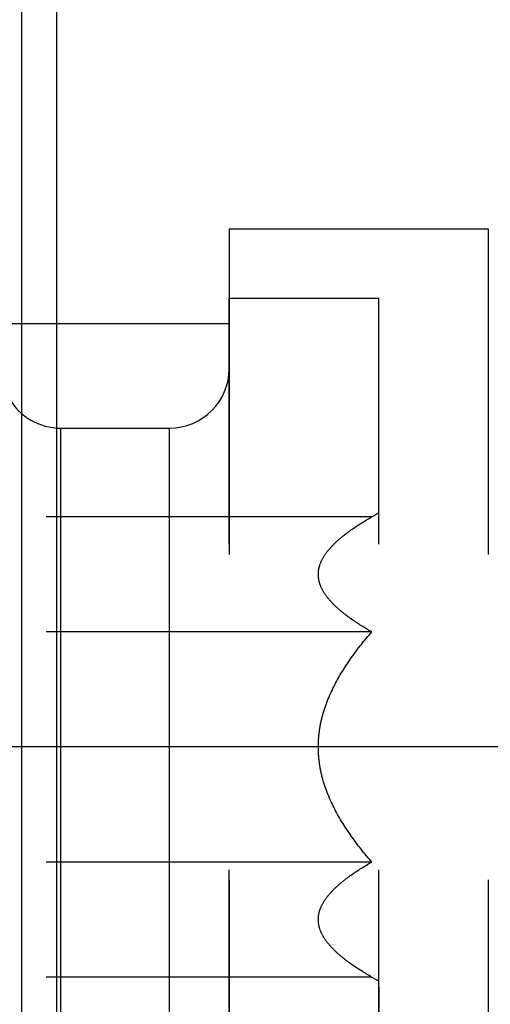
# Model space of a CAD drawing. Units: millimetres. Extents: x 0 to 594, y 0 to 420.
# Drawn here: x 354 to 359, y 209 to 219 of the extents above; entities that cross this region are included whole.
import ezdxf

# ---------------------------------------------------------------- set-up
doc = ezdxf.new("R2010")
doc.units = ezdxf.units.MM
doc.header["$LTSCALE"] = 32.67
doc.linetypes.add('CENTER', pattern=[0.6, 0.375, -0.075, 0.075, -0.075])
doc.linetypes.add('HIDDEN', pattern=[0.2, 0.1, -0.1])
doc.layers.get('0').update_dxf_attribs({"linetype": 'CONTINUOUS'})
for name, color, linetype in [('30347220_CL', 7, 'CONTINUOUS'), ('30347220_HL', 7, 'CONTINUOUS'), ('30349207_AXIS', 7, 'CONTINUOUS'), ('30352170_HP_CL', 7, 'CONTINUOUS'), ('30352170_HP_HL', 7, 'CONTINUOUS')]:
    doc.layers.add(name, color=color, linetype=linetype)
doc.styles.get("Standard").update_dxf_attribs({"font": 'TXT.SHX', "width": 0.7})
doc.styles.add('TEXTSTYLE_3', font='gdt', dxfattribs={"width": 0.7})
doc.dimstyles.new('DIMSTYLE_1', dxfattribs={"dimtxt": 3.5, "dimasz": 3.5, "dimexe": 0.18, "dimexo": 0.0625, "dimgap": 0.09, "dimtad": 1, "dimdec": 3, "dimdsep": 46, "dimtxsty": 'STANDARD', "dimblk": '_FILLED', "dimblk1": '_FILLED', "dimblk2": '_FILLED', "dimcen": 0.09, "dimclrt": 2, "dimadec": 0, "dimazin": 0, "dimtp": 0.1, "dimtm": 0.1, "dimtfac": 1, "dimtdec": 3, "dimtofl": 0, "dimtmove": 0, "dimatfit": 3, "dimldrblk": '_FILLED', "dimfxl": 1, "dimtolj": 1, "dimarcsym": 0})
doc.dimstyles.new('DIMSTYLE_2', dxfattribs={"dimtxt": 3.5, "dimasz": 3.5, "dimexe": 0.18, "dimexo": 0.0625, "dimgap": 0.09, "dimtad": 1, "dimdec": 3, "dimdsep": 46, "dimtxsty": 'STANDARD', "dimblk": '_FILLED', "dimblk1": '_FILLED', "dimblk2": '_FILLED', "dimcen": 0.09, "dimclrt": 2, "dimadec": 0, "dimazin": 0, "dimtp": 0.15, "dimtm": 0.15, "dimtfac": 1, "dimtdec": 3, "dimtofl": 0, "dimtmove": 0, "dimatfit": 3, "dimldrblk": '_FILLED', "dimfxl": 1, "dimtolj": 1, "dimarcsym": 0})

# ---------------------------------------------------------------- blocks, each defined once
blk = doc.blocks.new('_FILLED')
at = {"color": 0, "linetype": 'BYBLOCK'}
blk.add_solid([(0, 0), (-1, 0.125), (-1, -0.125)], dxfattribs=at)
blk = doc.blocks.new('*D0')
at = {"color": 3, "linetype": 'CONTINUOUS'}
for p, q in [((367.6376, 211.829), (367.6376, 155.3573)), ((357.6376, 209.4455), (357.6376, 155.3573)), ((357.6376, 156.8573), (302.1414, 156.8573)), ((302.1414, 156.8573), (362.6376, 156.8573)), ((373.6376, 156.8573), (362.6376, 156.8573)), ((367.6376, 156.8573), (373.6376, 156.8573))]:
    blk.add_line(p, q, dxfattribs=at)
at = {"color": 3, "linetype": 'CONTINUOUS', "xscale": 3.5, "yscale": 3.5, "zscale": 3.5}
blk.add_blockref('_FILLED', (357.6376, 156.8573), dxfattribs=at)
at = {"color": 3, "linetype": 'CONTINUOUS', "xscale": 3.5, "yscale": 3.5, "zscale": 3.5, "rotation": 180}
blk.add_blockref('_FILLED', (367.6376, 156.8573), dxfattribs=at)
at = {"color": 2, "linetype": 'CONTINUOUS', "insert": (333.0581, 161.2323), "char_height": 3.5, "width": 30.916667, "attachment_point": 3, "line_spacing_factor": 0.9}
blk.add_mtext('10\\PVERSTELLWEG', dxfattribs=at)
blk = doc.blocks.new('*D6')
at = {"color": 3, "linetype": 'CONTINUOUS'}
for p, q in [((351.9414, 236.8573), (480.1376, 236.8573)), ((478.6376, 236.8573), (478.6376, 211.8573)), ((478.6376, 186.8573), (478.6376, 211.8573)), ((349.8867, 186.8573), (480.1376, 186.8573))]:
    blk.add_line(p, q, dxfattribs=at)
at = {"color": 3, "linetype": 'CONTINUOUS', "xscale": 3.5, "yscale": 3.5, "zscale": 3.5}
for p, rotation in [((478.6376, 236.8573), 90), ((478.6376, 186.8573), 270)]:
    blk.add_blockref('_FILLED', p, dxfattribs=dict(at, rotation=rotation))
at = {"color": 2, "linetype": 'CONTINUOUS', "insert": (474.2626, 211.8573), "char_height": 3.5, "width": 9.916667, "attachment_point": 2, "rotation": 90, "line_spacing_factor": 0.9, "style": 'TEXTSTYLE_3'}
blk.add_mtext('{\\Fgdt;n}\\FTXT.SHX;50', dxfattribs=at)

msp = doc.modelspace()

# ---------------------------------------------------------------- linework, layer by layer
at = {"layer": '30347220_CL', "color": 9, "linetype": 'CONTINUOUS'}
for p, q in [((354.0558, 186.8573), (354.0558, 236.8573)), ((354.4022, 236.6573), (354.4022, 187.0573))]:
    msp.add_line(p, q, dxfattribs=at)
at = {"layer": '30347220_HL', "color": 6, "linetype": 'HIDDEN'}
for p, q in [((356.1376, 217.0573), (356.1376, 206.6573)), ((356.1376, 217.0573), (358.7376, 217.0573)), ((358.7376, 217.0573), (358.7376, 206.6573)), ((352.9376, 216.1073), (356.1376, 216.1073))]:
    msp.add_line(p, q, dxfattribs=at)
at = {"layer": '30349207_AXIS', "color": 3, "linetype": 'CENTER'}
msp.add_line((403.6376, 211.8573), (276.7376, 211.8573), dxfattribs=at)
at = {"layer": '30352170_HP_CL', "color": 9, "linetype": 'CONTINUOUS'}
for p, q in [((354.4459, 208.6573), (354.4459, 215.0573)), ((355.5376, 208.6573), (355.5376, 215.0573))]:
    msp.add_line(p, q, dxfattribs=at)
at = {"layer": '30352170_HP_HL', "color": 6, "linetype": 'HIDDEN'}
for p, q in [((357.6376, 216.3573), (356.1376, 216.3573)), ((356.1376, 207.3573), (356.1376, 216.3572)), ((357.6376, 207.3573), (357.6376, 216.3572)), ((354.4459, 215.0573), (355.5376, 215.0573)), ((357.5673, 214.1667), (352.6611, 214.1667)), ((357.5673, 214.1667), (357.6376, 214.2073)), ((357.5673, 213.012), (352.6611, 213.012)), ((357.5673, 210.7026), (352.6611, 210.7026)), ((357.5673, 209.5479), (352.6611, 209.5479)), ((357.5673, 209.5479), (357.6376, 209.5073))]:
    msp.add_line(p, q, dxfattribs=at)
for centre, start, end in [((355.5376, 215.6573), 270, 360), ((354.4459, 215.6573), 210, 270)]:
    msp.add_arc(centre, 0.6, start, end, dxfattribs=at)
for points, knots in [([(357.5673, 213.012), (357.4985, 213.0517), (357.3988, 213.1135), (357.2764, 213.2048), (357.1959, 213.275), (357.1276, 213.3483), (357.0743, 213.4252), (357.0396, 213.5058), (357.0274, 213.5893), (357.0396, 213.6728), (357.0743, 213.7534), (357.1276, 213.8303), (357.1959, 213.9036), (357.2764, 213.9738), (357.3988, 214.0651), (357.4985, 214.1269), (357.5673, 214.1667)], [0, 0, 0, 0, 0.145563, 0.214302, 0.279561, 0.340737, 0.397458, 0.450042, 0.5, 0.549958, 0.602542, 0.659263, 0.720439, 0.785698, 0.854437, 1, 1, 1, 1]), ([(357.0314, 211.8573), (357.0314, 211.9114), (357.0391, 212.0199), (357.0837, 212.2324), (357.1875, 212.4848), (357.3608, 212.7606), (357.4964, 212.9301), (357.5673, 213.012)], [0, 0, 0, 0, 0.125047, 0.250098, 0.499902, 0.749905, 1, 1, 1, 1]), ([(357.5673, 210.7026), (357.4964, 210.7845), (357.3608, 210.9539), (357.1874, 211.2297), (357.0837, 211.4821), (357.0391, 211.6946), (357.0314, 211.8031), (357.0314, 211.8573)], [0, 0, 0, 0, 0.250106, 0.500115, 0.749914, 0.87496, 1, 1, 1, 1]), ([(357.5673, 209.5479), (357.4985, 209.5876), (357.3988, 209.6494), (357.2764, 209.7407), (357.1959, 209.8109), (357.1276, 209.8842), (357.0743, 209.9611), (357.0396, 210.0417), (357.0274, 210.1252), (357.0396, 210.2087), (357.0743, 210.2893), (357.1276, 210.3662), (357.1959, 210.4395), (357.2764, 210.5097), (357.3988, 210.601), (357.4985, 210.6628), (357.5673, 210.7026)], [0, 0, 0, 0, 0.145563, 0.214302, 0.279561, 0.340737, 0.397458, 0.450042, 0.5, 0.549958, 0.602542, 0.659263, 0.720439, 0.785698, 0.854437, 1, 1, 1, 1])]:
    msp.add_open_spline(points, degree=3, knots=knots, dxfattribs=at)

# ---------------------------------------------------------------- dimensions: what is measured, and where the dimension line sits
at = {"color": 3, "linetype": 'CONTINUOUS'}
dim = msp.add_linear_dim(base=(478.6376, 236.8573), p1=(349.8867, 186.8573), p2=(351.9414, 236.8573), angle=90, text='%%c<>', dimstyle='DIMSTYLE_2', dxfattribs=at)
dim.commit()
dim.dimension.update_dxf_attribs({"geometry": '*D6', "text_midpoint": (477.1235, 209.6409), "dimtype": 160})
dim = msp.add_linear_dim(base=(367.6376, 156.8573), p1=(357.6376, 209.4455), p2=(367.6376, 211.829), text='<>\\PVERSTELLWEG', dimstyle='DIMSTYLE_1', dxfattribs=at)
dim.commit()
dim.dimension.update_dxf_attribs({"geometry": '*D0', "text_midpoint": (299.7664, 156.4198), "dimtype": 160})

doc.saveas('drawing.dxf')
